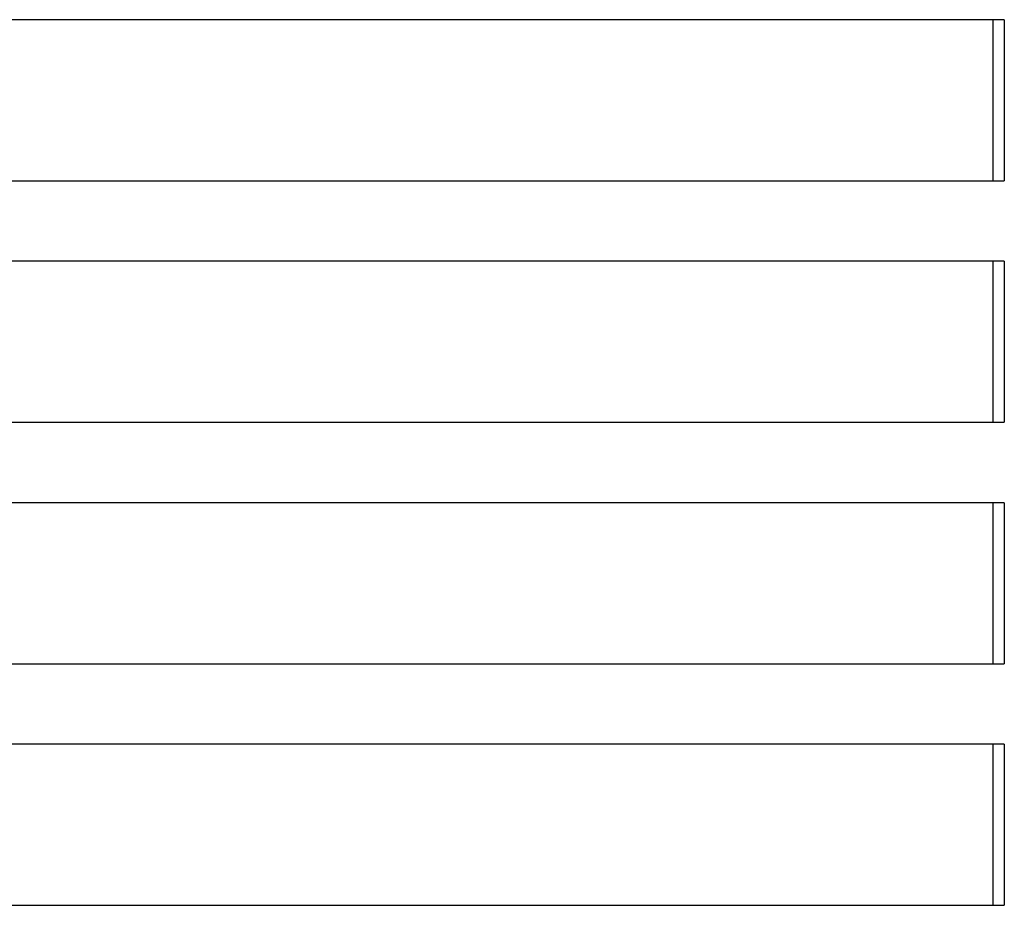
# Model space of a CAD drawing. Extents: x -130 to 138, y -280 to 527.
# Drawn here: x -22 to 39, y 421 to 476 of the extents above; entities that cross this region are included whole.
import ezdxf

# ---------------------------------------------------------------- set-up
doc = ezdxf.new("R2010")
doc.units = 0
doc.header["$LTSCALE"] = 20
doc.layers.get('0').update_dxf_attribs({"linetype": 'CONTINUOUS'})
doc.layers.add('STEMPEL', color=3, linetype='CONTINUOUS')

# ---------------------------------------------------------------- blocks, each defined once
blk = doc.blocks.new('A$C028BC166')
at = {"color": 3, "linetype": 'CONTINUOUS', "extrusion": (0, 1, -2e-16)}
for p, q in [((39.228, 475.5), (-39.228, 475.5)), ((38.544, 465.5), (38.544, 475.5)), ((39.228, 475.5), (39.228, 465.5)), ((-39.228, 465.5), (39.228, 465.5)), ((39.228, 460.5), (-39.228, 460.5)), ((38.544, 450.5), (38.544, 460.5)), ((39.228, 460.5), (39.228, 450.5)), ((-39.228, 450.5), (39.228, 450.5)), ((39.228, 445.5), (-39.228, 445.5)), ((38.544, 435.5), (38.544, 445.5)), ((39.228, 445.5), (39.228, 435.5)), ((-39.228, 435.5), (39.228, 435.5)), ((39.228, 430.5), (-39.228, 430.5)), ((38.544, 420.5), (38.544, 430.5)), ((39.228, 430.5), (39.228, 420.5)), ((-39.228, 420.5), (39.228, 420.5))]:
    blk.add_line(p, q, dxfattribs=at)

msp = doc.modelspace()

# ---------------------------------------------------------------- block references
at = {"layer": 'STEMPEL'}
msp.add_blockref('A$C028BC166', (0, 0), dxfattribs=at)

doc.saveas('drawing.dxf')
